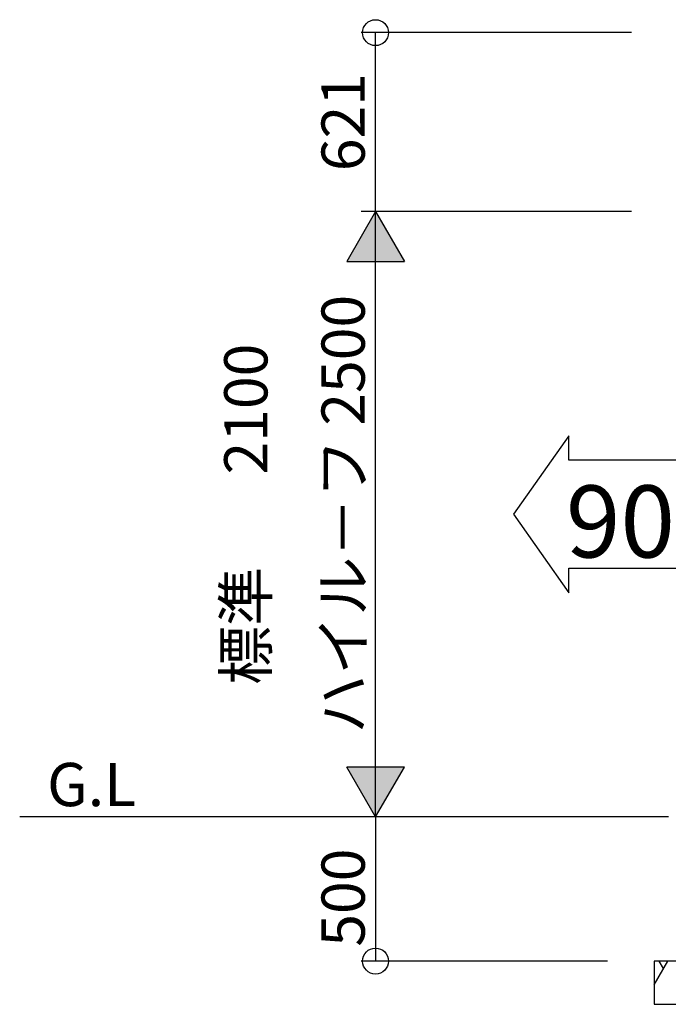
# Model space of a CAD drawing. Extents: x 0 to 55000, y 0 to 40000.
# Drawn here: x 27068 to 29318, y 4129 to 7546 of the extents above; entities that cross this region are included whole.
import ezdxf
from ezdxf.enums import TextEntityAlignment as Align

# ---------------------------------------------------------------- set-up
doc = ezdxf.new("R2010")
doc.units = 0
doc.layers.add('YKK_N1', color=2, linetype='CONTINUOUS')
doc.layers.add('YKK_Z1', color=7, linetype='CONTINUOUS')
doc.styles.get("Standard").update_dxf_attribs({"font": 'txt.shx', "bigfont": 'bigfont.shx'})

msp = doc.modelspace()

# ---------------------------------------------------------------- linework, layer by layer
at = {"layer": 'YKK_N1'}
for p, q in [((29190.4, 7501.4), (28252.7, 7501.4)), ((28302.8, 6880.4), (28302.8, 7501.4)), ((28302.8, 6880.4), (28202.7, 6707.1)), ((29190.4, 6880.4), (28252.7, 6880.4)), ((28302.8, 4779), (28302.8, 6880.4)), ((28302.8, 6880.4), (28402.8, 6707.1)), ((28202.7, 6707.1), (28402.8, 6707.1)), ((28302.8, 4779), (28202.7, 4952.3)), ((28402.8, 4952.3), (28202.7, 4952.3)), ((28302.8, 4779), (28402.8, 4952.3)), ((28302.8, 4779), (28302.8, 4278.6)), ((29107.9, 4278.6), (28252.7, 4278.6))]:
    msp.add_line(p, q, dxfattribs=at)
msp.add_lwpolyline([(28780.8, 5829.7), (28973.7, 5557), (28973.7, 5642.2), (29396.5, 5642.2), (29396.5, 6017.2), (28973.7, 6017.2), (28973.7, 6102.4)], close=True, dxfattribs=at)
for centre in [(28302.8, 7501.4), (28302.8, 4278.6)]:
    msp.add_circle(centre, 45, dxfattribs=at)
for points in [[(28202.7, 6707.1), (28302.8, 6880.4), (28402.8, 6707.1)], [(28402.8, 4952.3), (28302.8, 4779), (28202.7, 4952.3)]]:
    msp.add_solid(points, dxfattribs=at)
at = {"layer": 'YKK_Z1'}
for p, q in [((29319.4, 4779), (27068.5, 4779)), ((29869.8, 4278.6), (29269.4, 4278.6)), ((29269.4, 4196), (29317.1, 4278.6)), ((29269.4, 4278.6), (29269.4, 4128.5)), ((29302.1, 4252.6), (29287.1, 4278.6)), ((29269.4, 4128.5), (29869.8, 4128.5))]:
    msp.add_line(p, q, dxfattribs=at)

# ---------------------------------------------------------------- texts
at = {"layer": 'YKK_N1'}
for s, p in [('621', (28265.3, 7190.9)), ('ハイル－フ 2500', (28265.3, 5829.7)), ('標準       2100', (27927.8, 5829.7)), ('500', (28265.3, 4498.8))]:
    msp.add_text(s, height=150, rotation=90, dxfattribs=at).set_placement(p, align=Align.CENTER)
msp.add_text('90', height=250, dxfattribs=at).set_placement((29152.3, 5679.7), align=Align.CENTER)
at = {"layer": 'YKK_Z1'}
msp.add_text('G.L', height=150, dxfattribs=at).set_placement((27318, 4816.5), align=Align.CENTER)

doc.saveas('drawing.dxf')
